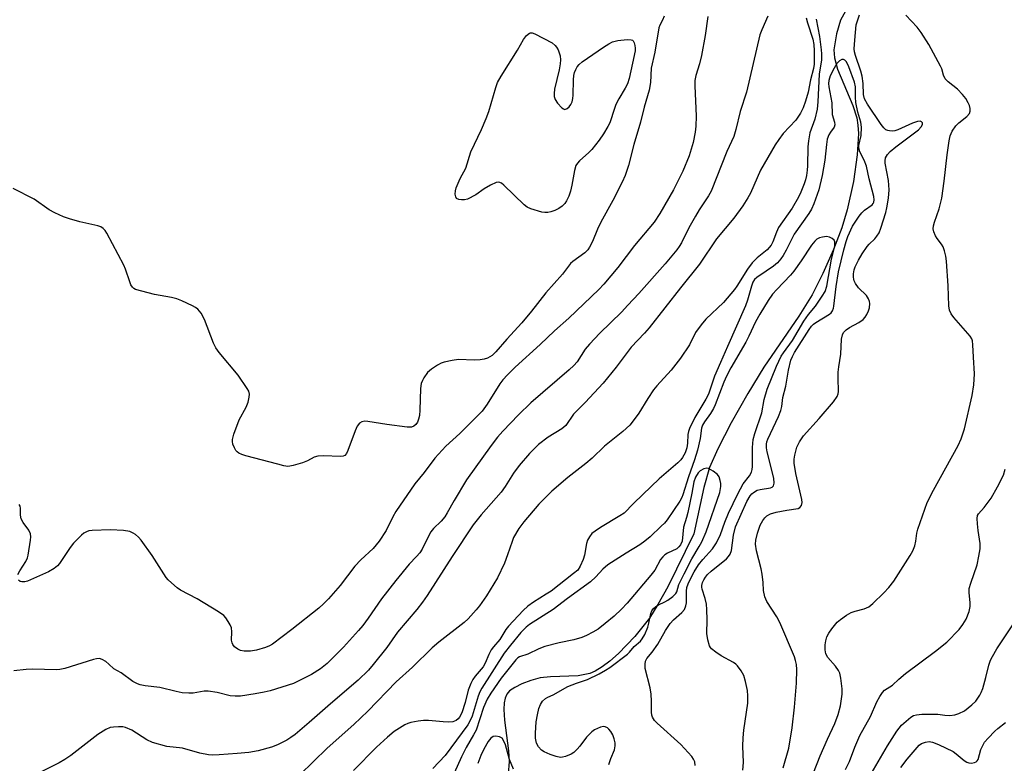
# Model space of a CAD drawing. Units: inches. Extents: x 1303767 to 1309767, y 565446 to 569446.
# Drawn here: x 1306402 to 1306670, y 566465 to 566667 of the extents above; entities that cross this region are included whole.
import ezdxf

# ---------------------------------------------------------------- set-up
doc = ezdxf.new("R2010")
doc.units = ezdxf.units.IN
doc.header["$MEASUREMENT"] = 0
doc.layers.add('HYDRO-Single Line Stream', color=4, linetype='Continuous')
doc.layers.add('Undefined', color=1, linetype='Continuous')

msp = doc.modelspace()

# ---------------------------------------------------------------- linework, layer by layer
at = {"layer": 'HYDRO-Single Line Stream'}
msp.add_lwpolyline([(1306627.21, 566669.78), (1306625.89, 566667.36), (1306624.73, 566663.66), (1306624.04, 566659.31), (1306624.19, 566657.1), (1306625, 566654.05), (1306629.21, 566644.09), (1306630.29, 566640.78), (1306630.6, 566638.74), (1306630.72, 566636.46), (1306630.43, 566630.72), (1306629.36, 566623.41), (1306627.69, 566615.66), (1306626.19, 566610.76), (1306623.91, 566604.86), (1306621.02, 566598.32), (1306618.14, 566592.57), (1306614.55, 566586.77), (1306604.97, 566572.83), (1306600.6, 566565.69), (1306596.08, 566557.68), (1306592.44, 566550.63), (1306590.16, 566545.47), (1306588.6, 566540.06), (1306585.86, 566527.42), (1306578.79, 566513), (1306576.11, 566508.17), (1306573.81, 566504.49), (1306569.87, 566499.49), (1306565.36, 566494.81), (1306562.98, 566492.72), (1306560.96, 566491.2), (1306559.03, 566490.03), (1306557.53, 566489.37), (1306554.35, 566488.8), (1306546.81, 566488.48), (1306544.02, 566488.17), (1306541.49, 566487.49), (1306539.02, 566486.55), (1306537.09, 566485.62), (1306535.67, 566484.64), (1306534.99, 566483.8), (1306534.53, 566482.7), (1306534.27, 566481.4), (1306534.16, 566479.62), (1306534.32, 566476.64), (1306535.44, 566468.32), (1306535.61, 566465.43), (1306535.32, 566461.94)], dxfattribs=at)
at = {"layer": 'Undefined', "elevation": 420}
msp.add_lwpolyline([(1306550.8, 566643.06), (1306551.38, 566643.28), (1306551.93, 566643.76), (1306552.42, 566644.38), (1306552.77, 566645.14), (1306552.97, 566646), (1306553.06, 566646.9), (1306553.11, 566651.11), (1306553.2, 566652.29), (1306553.42, 566653.12), (1306553.75, 566653.91), (1306554.16, 566654.65), (1306554.67, 566655.29), (1306555.51, 566655.97), (1306561.28, 566660.03), (1306562.74, 566660.95), (1306563.76, 566661.47), (1306565.15, 566661.83), (1306567.72, 566662.07), (1306568.79, 566662.04), (1306569.22, 566661.88), (1306569.4, 566661.73), (1306569.67, 566661.21), (1306569.86, 566660.5), (1306569.94, 566659.76), (1306569.92, 566659.03), (1306569.15, 566655.65), (1306568.32, 566651.48), (1306567.81, 566650), (1306567.23, 566648.81), (1306565.5, 566645.91), (1306564.66, 566644.36), (1306564.25, 566643.31), (1306563.02, 566639.41), (1306562.51, 566638.37), (1306561.33, 566636.37), (1306560.12, 566634.68), (1306558.11, 566632.1), (1306557.3, 566631.29), (1306554.78, 566629.03), (1306554.23, 566628.42), (1306553.78, 566627.76), (1306553.36, 566626.42), (1306552.68, 566622.42), (1306552.29, 566620.74), (1306551.81, 566619.42), (1306551.2, 566618.12), (1306550.76, 566617.46), (1306550.04, 566616.7), (1306549.14, 566616.05), (1306548.07, 566615.52), (1306546.95, 566615.11), (1306546.14, 566614.95), (1306545.31, 566614.94), (1306544.47, 566615.09), (1306541.45, 566615.99), (1306540.53, 566616.45), (1306539.67, 566617.05), (1306534.11, 566622.39), (1306533.46, 566622.92), (1306532.78, 566623.22), (1306532.06, 566623.12), (1306530.54, 566622.41), (1306528.79, 566621.39), (1306526.47, 566619.75), (1306524.22, 566618.6), (1306523.42, 566618.4), (1306522.61, 566618.38), (1306521.84, 566618.49), (1306521.24, 566618.8), (1306521.02, 566619.21), (1306520.9, 566620), (1306520.93, 566620.86), (1306521.14, 566621.73), (1306522.24, 566624.2), (1306523.78, 566627.04), (1306525.16, 566631.47), (1306528.05, 566637.56), (1306529.33, 566640.56), (1306530.01, 566642.52), (1306531.93, 566649.05), (1306532.43, 566650.42), (1306533.38, 566652.15), (1306537.82, 566659.15), (1306539.47, 566662.11), (1306540.35, 566663.21), (1306541.15, 566663.84), (1306541.37, 566663.91), (1306541.84, 566663.89), (1306542.59, 566663.62), (1306547.27, 566661.17), (1306548.16, 566660.49), (1306548.5, 566660.05), (1306548.91, 566659.28), (1306549.24, 566658.47), (1306549.45, 566657.64), (1306549.55, 566656.56), (1306549.52, 566655.49), (1306549.25, 566653.83), (1306547.96, 566648.59), (1306547.83, 566647.41), (1306547.85, 566646.53), (1306548.09, 566645.73), (1306548.75, 566644.77), (1306549.97, 566643.5), (1306550.38, 566643.2)], close=True, dxfattribs=at)
at = {"layer": 'Undefined'}
for points in [[(1306577.85, 566668.42, 418), (1306577.39, 566667.36, 418), (1306576.62, 566666.01, 418), (1306576.37, 566665.24, 418), (1306575.23, 566658.66, 418), (1306574.28, 566654.28, 418), (1306574.05, 566650.42, 418), (1306573.74, 566648.32, 418), (1306572.33, 566643.67, 418), (1306571.33, 566639.61, 418), (1306569.59, 566633.47, 418), (1306568.12, 566627.77, 418), (1306567.15, 566625.05, 418), (1306566.4, 566623.2, 418), (1306563.82, 566618.28, 418), (1306560.56, 566612.32, 418), (1306559.66, 566610.46, 418), (1306558.27, 566607.04, 418), (1306557.47, 566605.51, 418), (1306556.98, 566604.8, 418), (1306556.18, 566604.02, 418), (1306552.89, 566601.62, 418), (1306552.27, 566601.05, 418), (1306550.09, 566598.16, 418), (1306545.56, 566593.13, 418), (1306541.63, 566588.05, 418), (1306539.07, 566584.9, 418), (1306534.91, 566580.5, 418), (1306531.96, 566576.98, 418), (1306530.97, 566576.02, 418), (1306530.34, 566575.61, 418), (1306529.69, 566575.31, 418), (1306528.74, 566575.03, 418), (1306527.67, 566574.84, 418), (1306526.03, 566574.71, 418), (1306521.76, 566574.93, 418), (1306520.08, 566574.69, 418), (1306517.87, 566574.2, 418), (1306517.07, 566573.93, 418), (1306516.08, 566573.39, 418), (1306514.44, 566572.27, 418), (1306513.36, 566571.36, 418), (1306512.36, 566569.97, 418), (1306511.94, 566569.22, 418), (1306511.62, 566568.43, 418), (1306511.42, 566567.01, 418), (1306511.25, 566561.13, 418), (1306511.14, 566559.66, 418), (1306510.9, 566558.63, 418), (1306510.6, 566557.89, 418), (1306510.14, 566557.21, 418), (1306509.61, 566556.75, 418), (1306508.95, 566556.47, 418), (1306507.83, 566556.46, 418), (1306502.28, 566557.18, 418), (1306497.12, 566558.07, 418), (1306496.28, 566558.13, 418), (1306495.48, 566557.99, 418), (1306494.8, 566557.62, 418), (1306494.19, 566556.77, 418), (1306493.61, 566555.47, 418), (1306491.63, 566550.13, 418), (1306491.27, 566549.36, 418), (1306490.78, 566548.79, 418), (1306490.33, 566548.6, 418), (1306489.51, 566548.52, 418), (1306485.06, 566548.68, 418), (1306483.49, 566548.61, 418), (1306482.48, 566548.29, 418), (1306480.61, 566547.32, 418), (1306479.24, 566546.79, 418), (1306476.71, 566546.01, 418), (1306475.87, 566545.84, 418), (1306475.31, 566545.82, 418), (1306474.21, 566545.98, 418), (1306472.55, 566546.37, 418), (1306463.83, 566548.65, 418), (1306462.72, 566549.04, 418), (1306461.94, 566549.42, 418), (1306461.49, 566549.75, 418), (1306461.15, 566550.14, 418), (1306460.74, 566550.83, 418), (1306460.33, 566551.83, 418), (1306460.17, 566552.6, 418), (1306460.21, 566553.16, 418), (1306460.6, 566554.56, 418), (1306462.03, 566558.47, 418), (1306463.97, 566561.97, 418), (1306464.48, 566563.28, 418), (1306464.79, 566564.66, 418), (1306464.84, 566565.48, 418), (1306464.64, 566566.27, 418), (1306464.25, 566567.02, 418), (1306461.75, 566570.69, 418), (1306456.56, 566576.87, 418), (1306455.66, 566578.06, 418), (1306455, 566579.38, 418), (1306452.6, 566585.84, 418), (1306451.64, 566587.54, 418), (1306450.79, 566588.61, 418), (1306450.09, 566589.11, 418), (1306449.31, 566589.53, 418), (1306446.37, 566590.94, 418), (1306445.01, 566591.49, 418), (1306443.6, 566591.83, 418), (1306439, 566592.64, 418), (1306435.5, 566593.51, 418), (1306433.81, 566594.03, 418), (1306433.32, 566594.28, 418), (1306432.93, 566594.62, 418), (1306432.53, 566595.29, 418), (1306432.21, 566596.05, 418), (1306431.09, 566599.56, 418), (1306430.6, 566600.64, 418), (1306425.97, 566609.31, 418), (1306425.5, 566610.05, 418), (1306424.95, 566610.65, 418), (1306424.33, 566611.05, 418), (1306423.55, 566611.35, 418), (1306418.61, 566612.42, 418), (1306415.82, 566613.25, 418), (1306414.18, 566613.83, 418), (1306411.79, 566614.86, 418), (1306410.28, 566615.72, 418), (1306406.18, 566618.57, 418), (1306400.44, 566621.48, 418)], [(1306606.02, 566668.44, 414), (1306604.39, 566664.76, 414), (1306603.92, 566663.38, 414), (1306600.26, 566647.78, 414), (1306598.49, 566642.47, 414), (1306597.37, 566637.58, 414), (1306596.77, 566635.69, 414), (1306594.93, 566631.54, 414), (1306590.6, 566620.78, 414), (1306589.91, 566619.55, 414), (1306587.38, 566615.72, 414), (1306586.33, 566614.01, 414), (1306584.5, 566610.76, 414), (1306582.53, 566606.66, 414), (1306581.93, 566605.68, 414), (1306581.24, 566604.77, 414), (1306578.1, 566601.01, 414), (1306570.88, 566592.88, 414), (1306567.96, 566589.72, 414), (1306566.16, 566587.85, 414), (1306560.28, 566582.14, 414), (1306557.43, 566579.12, 414), (1306556.33, 566577.72, 414), (1306554.12, 566574.33, 414), (1306553.2, 566573.25, 414), (1306551.97, 566572.11, 414), (1306541.5, 566563.14, 414), (1306538.14, 566559.89, 414), (1306533.9, 566555.42, 414), (1306532.43, 566553.78, 414), (1306530.67, 566551.53, 414), (1306523.95, 566542.16, 414), (1306520.56, 566536.56, 414), (1306518.71, 566533.17, 414), (1306518.04, 566532.08, 414), (1306517.04, 566530.9, 414), (1306514.97, 566528.86, 414), (1306514.28, 566527.97, 414), (1306513.31, 566526.28, 414), (1306511.87, 566523.24, 414), (1306511.27, 566522.3, 414), (1306510.34, 566521.23, 414), (1306508.39, 566519.21, 414), (1306504.75, 566514.73, 414), (1306500.84, 566509.71, 414), (1306497.22, 566504.5, 414), (1306495.68, 566502.45, 414), (1306494.56, 566501.12, 414), (1306490.42, 566496.59, 414), (1306485.98, 566492.16, 414), (1306484.17, 566490.7, 414), (1306481.76, 566489.16, 414), (1306479.21, 566487.81, 414), (1306476.83, 566486.69, 414), (1306470.51, 566484.66, 414), (1306468.86, 566484.27, 414), (1306466.36, 566483.82, 414), (1306462.38, 566483.26, 414), (1306460.97, 566483.18, 414), (1306459.59, 566483.32, 414), (1306456.03, 566484.21, 414), (1306453.57, 566484.61, 414), (1306452.47, 566484.56, 414), (1306449.47, 566484, 414), (1306448.28, 566484.01, 414), (1306446.5, 566484.17, 414), (1306444.86, 566484.45, 414), (1306440.45, 566485.56, 414), (1306436.42, 566486.02, 414), (1306435.08, 566486.27, 414), (1306434.31, 566486.54, 414), (1306433.06, 566487.24, 414), (1306429.9, 566489.58, 414), (1306427.87, 566490.69, 414), (1306426.54, 566491.96, 414), (1306425.66, 566492.64, 414), (1306424.7, 566493.2, 414), (1306423.96, 566493.44, 414), (1306423.15, 566493.4, 414), (1306422.32, 566493.2, 414), (1306414.55, 566490.79, 414), (1306413.17, 566490.49, 414), (1306412.3, 566490.42, 414), (1306405.76, 566490.57, 414), (1306404, 566490.48, 414), (1306400.61, 566490.08, 414)], [(1306589.74, 566668.33, 416), (1306589.02, 566663.16, 416), (1306587.95, 566657.72, 416), (1306587.43, 566655.45, 416), (1306586.45, 566652.25, 416), (1306586.21, 566650.96, 416), (1306586.17, 566649.48, 416), (1306586.53, 566641.18, 416), (1306586.44, 566638.51, 416), (1306586.27, 566636.84, 416), (1306585.74, 566634.07, 416), (1306584.59, 566630.37, 416), (1306582.91, 566626.25, 416), (1306580.34, 566621.1, 416), (1306576.63, 566614.7, 416), (1306575.08, 566612.35, 416), (1306569.74, 566605.96, 416), (1306565.17, 566599.96, 416), (1306561.36, 566595.41, 416), (1306560, 566594, 416), (1306551.88, 566586.22, 416), (1306547.92, 566582.75, 416), (1306544.05, 566578.98, 416), (1306537.22, 566572.84, 416), (1306535.1, 566570.73, 416), (1306533.9, 566569.43, 416), (1306533.08, 566568.34, 416), (1306529.62, 566562.75, 416), (1306528.21, 566560.87, 416), (1306522.12, 566554.81, 416), (1306518.35, 566551.33, 416), (1306515.33, 566548.07, 416), (1306512.39, 566544.13, 416), (1306509.86, 566541.02, 416), (1306504.75, 566533.55, 416), (1306503.91, 566532.07, 416), (1306502.09, 566528.35, 416), (1306500.2, 566525.4, 416), (1306498.54, 566523.47, 416), (1306495.2, 566520.34, 416), (1306493.53, 566518.64, 416), (1306489.56, 566513.34, 416), (1306486.36, 566509.76, 416), (1306485.02, 566508.38, 416), (1306483.69, 566507.23, 416), (1306476.38, 566501.41, 416), (1306471.13, 566497.36, 416), (1306470.27, 566496.92, 416), (1306469.22, 566496.5, 416), (1306466.79, 566495.77, 416), (1306465.11, 566495.45, 416), (1306463.38, 566495.43, 416), (1306462.35, 566495.67, 416), (1306461.63, 566496.02, 416), (1306460.78, 566496.68, 416), (1306460.29, 566497.29, 416), (1306460.09, 566497.73, 416), (1306459.96, 566498.46, 416), (1306460.07, 566500.73, 416), (1306459.92, 566501.86, 416), (1306459.59, 566502.61, 416), (1306459.02, 566503.58, 416), (1306458.39, 566504.52, 416), (1306457.85, 566505.15, 416), (1306456.43, 566506.19, 416), (1306450.57, 566509.74, 416), (1306446.08, 566512.05, 416), (1306445.13, 566512.75, 416), (1306443.56, 566514.09, 416), (1306442.71, 566514.91, 416), (1306442.17, 566515.56, 416), (1306438.36, 566521.54, 416), (1306435.3, 566525.67, 416), (1306434.57, 566526.5, 416), (1306433.79, 566527.21, 416), (1306433.15, 566527.64, 416), (1306432.24, 566528.03, 416), (1306430.53, 566528.32, 416), (1306426.94, 566528.54, 416), (1306421.96, 566528.33, 416), (1306421.11, 566528.22, 416), (1306420.4, 566528.01, 416), (1306419.72, 566527.62, 416), (1306419.08, 566527.08, 416), (1306416.88, 566524.88, 416), (1306416, 566523.73, 416), (1306413.06, 566519.34, 416), (1306412.5, 566518.68, 416), (1306411.67, 566518.01, 416), (1306410.1, 566517.1, 416), (1306404.4, 566514.56, 416), (1306403.6, 566514.37, 416), (1306402.86, 566514.34, 416), (1306402.41, 566514.43, 416), (1306401.92, 566514.78, 416)], [(1306616.53, 566668, 412), (1306616.89, 566666.6, 412), (1306618.3, 566662.19, 412), (1306618.6, 566660.73, 412), (1306618.69, 566658.97, 412), (1306618.67, 566655.41, 412), (1306618.54, 566654.17, 412), (1306617.72, 566651.1, 412), (1306617.06, 566647.72, 412), (1306616.35, 566645.28, 412), (1306615.7, 566643.46, 412), (1306614.99, 566642.07, 412), (1306613.71, 566640.16, 412), (1306610.27, 566636.45, 412), (1306609.04, 566634.86, 412), (1306608.05, 566633.42, 412), (1306604.08, 566626.53, 412), (1306601.33, 566620.26, 412), (1306600.65, 566619, 412), (1306599.25, 566616.77, 412), (1306596.76, 566613.38, 412), (1306592.12, 566607.75, 412), (1306587.45, 566600.88, 412), (1306582.26, 566594.48, 412), (1306573.76, 566583.57, 412), (1306572.48, 566582.09, 412), (1306568.87, 566578.31, 412), (1306564.78, 566572.86, 412), (1306561.22, 566568.51, 412), (1306556.29, 566563.2, 412), (1306553.13, 566560.07, 412), (1306551.02, 566556.95, 412), (1306549.9, 566556.08, 412), (1306546.19, 566553.79, 412), (1306543.58, 566551.81, 412), (1306541.12, 566549.29, 412), (1306538.31, 566546.04, 412), (1306536.78, 566543.98, 412), (1306534.49, 566540.37, 412), (1306533.37, 566538.79, 412), (1306527.93, 566532.63, 412), (1306525.78, 566529.89, 412), (1306520.05, 566521.27, 412), (1306513.27, 566510.64, 412), (1306511.99, 566508.8, 412), (1306510.42, 566506.78, 412), (1306505.19, 566500.68, 412), (1306502.3, 566496.48, 412), (1306498.58, 566491.85, 412), (1306497.25, 566490.31, 412), (1306494.46, 566487.59, 412), (1306486.87, 566481.13, 412), (1306481.12, 566476.02, 412), (1306477.25, 566472.8, 412), (1306476.14, 566471.98, 412), (1306475.01, 566471.27, 412), (1306472.45, 566469.97, 412), (1306470.88, 566469.28, 412), (1306467.25, 566468.33, 412), (1306464.68, 566467.9, 412), (1306461.5, 566467.57, 412), (1306456.54, 566467.24, 412), (1306454.8, 566467.16, 412), (1306453.64, 566467.22, 412), (1306451.33, 566467.71, 412), (1306446.58, 566469.05, 412), (1306442.35, 566469.55, 412), (1306438.45, 566470.63, 412), (1306436.88, 566471.3, 412), (1306432.79, 566473.91, 412), (1306431.02, 566474.67, 412), (1306430.32, 566474.82, 412), (1306429.18, 566474.88, 412), (1306427.75, 566474.79, 412), (1306426.93, 566474.64, 412), (1306425.68, 566474.14, 412), (1306423.48, 566472.82, 412), (1306416.15, 566467.09, 412), (1306414.49, 566465.93, 412), (1306413.01, 566465.1, 412), (1306407.58, 566462.35, 412)], [(1306619.27, 566667.67, 410), (1306620.1, 566662.9, 410), (1306620.6, 566659.26, 410), (1306620.67, 566658.16, 410), (1306620.64, 566656.55, 410), (1306620.08, 566652.63, 410), (1306619.69, 566645.12, 410), (1306619.51, 566643.14, 410), (1306618.83, 566640.39, 410), (1306617.52, 566636.65, 410), (1306617.11, 566634.52, 410), (1306616.97, 566632.88, 410), (1306616.9, 566627.66, 410), (1306616.8, 566626.48, 410), (1306616.57, 566625.03, 410), (1306616.31, 566623.89, 410), (1306615.95, 566622.76, 410), (1306615.08, 566620.52, 410), (1306614.46, 566619.17, 410), (1306612.73, 566616.15, 410), (1306608.99, 566610.88, 410), (1306608.38, 566609.59, 410), (1306607.46, 566606.95, 410), (1306606.99, 566606.07, 410), (1306605.87, 566604.77, 410), (1306603.14, 566602.61, 410), (1306601.8, 566601.3, 410), (1306600.48, 566599.55, 410), (1306597.66, 566594.93, 410), (1306597, 566594, 410), (1306593.99, 566590.49, 410), (1306589.21, 566585.92, 410), (1306587.88, 566584.41, 410), (1306586.35, 566582.27, 410), (1306584.69, 566578.94, 410), (1306582.3, 566575.32, 410), (1306579.71, 566571.98, 410), (1306575.84, 566567.73, 410), (1306574.94, 566566.63, 410), (1306573.35, 566564.33, 410), (1306570.94, 566560.33, 410), (1306569.41, 566558.2, 410), (1306568.5, 566557.07, 410), (1306566.55, 566555.27, 410), (1306561.54, 566551.34, 410), (1306558.22, 566548.09, 410), (1306556.52, 566546.56, 410), (1306551.59, 566542.78, 410), (1306547.19, 566539.07, 410), (1306543.69, 566535.5, 410), (1306539.55, 566530.69, 410), (1306538.2, 566528.87, 410), (1306536.81, 566526.42, 410), (1306536.38, 566525.34, 410), (1306535.18, 566521.69, 410), (1306534.36, 566519.48, 410), (1306532.39, 566515.41, 410), (1306529.38, 566510.52, 410), (1306527.55, 566507.86, 410), (1306526.61, 566506.71, 410), (1306524.38, 566504.31, 410), (1306523.31, 566503.29, 410), (1306516.4, 566497.89, 410), (1306514.64, 566496.38, 410), (1306509.26, 566491.08, 410), (1306504.81, 566487.11, 410), (1306497.06, 566479.17, 410), (1306493.23, 566475.47, 410), (1306485.99, 566469.06, 410), (1306478.55, 566461.82, 410)], [(1306610.28, 566463.74, 410), (1306611.75, 566469.05, 410), (1306612.7, 566474.55, 410), (1306613.35, 566480.26, 410), (1306613.83, 566486.73, 410), (1306613.94, 566490.46, 410), (1306613.87, 566491.87, 410), (1306613.64, 566492.96, 410), (1306613.31, 566493.93, 410), (1306609.34, 566503.31, 410), (1306608.52, 566504.81, 410), (1306605.82, 566509.02, 410), (1306605.2, 566510.32, 410), (1306604.89, 566512.02, 410), (1306604.81, 566514.18, 410), (1306604.55, 566516.47, 410), (1306604.25, 566517.87, 410), (1306602.94, 566522.85, 410), (1306602.73, 566524.58, 410), (1306602.78, 566525.73, 410), (1306603.24, 566527.66, 410), (1306603.96, 566529.83, 410), (1306604.7, 566531.07, 410), (1306605.23, 566531.76, 410), (1306605.83, 566532.36, 410), (1306606.77, 566532.87, 410), (1306608.36, 566533.31, 410), (1306611.22, 566533.91, 410), (1306614.3, 566534.37, 410), (1306614.75, 566534.59, 410), (1306615.21, 566535.18, 410), (1306615.39, 566535.95, 410), (1306615.31, 566536.81, 410), (1306613.65, 566543.87, 410), (1306613.26, 566546.67, 410), (1306613.26, 566547.78, 410), (1306613.4, 566548.84, 410), (1306613.98, 566551, 410), (1306614.66, 566552.53, 410), (1306615.74, 566554.14, 410), (1306620.09, 566558.89, 410), (1306623.93, 566563.41, 410), (1306624.93, 566564.82, 410), (1306625.22, 566565.55, 410), (1306625.32, 566566.24, 410), (1306625.2, 566569.83, 410), (1306625.23, 566571.52, 410), (1306625.39, 566572.96, 410), (1306625.93, 566576.37, 410), (1306626.17, 566580.49, 410), (1306626.36, 566581.62, 410), (1306626.7, 566582.29, 410), (1306627.39, 566583, 410), (1306628.35, 566583.61, 410), (1306630.85, 566584.96, 410), (1306632.02, 566585.83, 410), (1306632.57, 566586.47, 410), (1306633.01, 566587.18, 410), (1306633.52, 566588.19, 410), (1306633.77, 566588.97, 410), (1306633.88, 566590.22, 410), (1306633.79, 566590.72, 410), (1306633.5, 566591.45, 410), (1306632.93, 566592.36, 410), (1306630.79, 566594.49, 410), (1306629.99, 566595.61, 410), (1306629.62, 566596.34, 410), (1306629.45, 566596.84, 410), (1306629.39, 566597.38, 410), (1306629.43, 566598.22, 410), (1306629.62, 566599.34, 410), (1306629.89, 566600.15, 410), (1306630.76, 566601.97, 410), (1306631.73, 566603.75, 410), (1306633.1, 566605.71, 410), (1306633.66, 566606.35, 410), (1306635.2, 566607.82, 410), (1306635.74, 566608.49, 410), (1306636.35, 566609.45, 410), (1306636.88, 566610.74, 410), (1306638.2, 566614.99, 410), (1306638.48, 566616.21, 410), (1306638.9, 566618.83, 410), (1306639.15, 566621.15, 410), (1306638.95, 566623.73, 410), (1306638.04, 566628.42, 410), (1306638.02, 566629.06, 410), (1306638.16, 566629.82, 410), (1306638.66, 566630.75, 410), (1306639.39, 566631.58, 410), (1306640.94, 566632.84, 410), (1306647.1, 566637.53, 410), (1306647.87, 566638.33, 410), (1306648.16, 566638.91, 410), (1306648.16, 566639.39, 410), (1306647.95, 566639.67, 410), (1306647.56, 566639.83, 410), (1306646.81, 566639.77, 410), (1306645.45, 566639.3, 410), (1306641.44, 566637.46, 410), (1306640.63, 566637.21, 410), (1306640.07, 566637.14, 410), (1306639.24, 566637.17, 410), (1306638.72, 566637.28, 410), (1306638.24, 566637.51, 410), (1306637.63, 566638.06, 410), (1306636.92, 566638.95, 410), (1306633.25, 566644.44, 410), (1306632.38, 566645.95, 410), (1306632.12, 566647.1, 410), (1306632.04, 566650.11, 410), (1306631.79, 566652.12, 410), (1306631.42, 566653.48, 410), (1306629.93, 566657.75, 410), (1306629.69, 566658.76, 410), (1306629.61, 566659.53, 410), (1306629.72, 566661.91, 410), (1306630.17, 566666.07, 410), (1306630.99, 566668.81, 410)], [(1306618.53, 566462.35, 412), (1306620.28, 566466.92, 412), (1306622.31, 566471.5, 412), (1306624.3, 566475.74, 412), (1306625.22, 566478.25, 412), (1306625.87, 566480.54, 412), (1306626.32, 566483.77, 412), (1306626.31, 566485.23, 412), (1306625.96, 566488.11, 412), (1306625.66, 566489.5, 412), (1306625.3, 566490.24, 412), (1306624.47, 566491.37, 412), (1306622.42, 566493.79, 412), (1306621.89, 566494.77, 412), (1306621.69, 566495.84, 412), (1306621.68, 566497.24, 412), (1306621.84, 566498.33, 412), (1306622.15, 566499.37, 412), (1306622.66, 566500.36, 412), (1306623.51, 566501.55, 412), (1306624.99, 566503.36, 412), (1306625.84, 566504.14, 412), (1306627.53, 566505.28, 412), (1306628.79, 566506, 412), (1306629.85, 566506.38, 412), (1306632.31, 566507.03, 412), (1306633.55, 566507.57, 412), (1306634.69, 566508.47, 412), (1306637.65, 566511.33, 412), (1306639.04, 566512.79, 412), (1306640.41, 566514.53, 412), (1306644.82, 566521.53, 412), (1306645.54, 566522.82, 412), (1306646.07, 566524.14, 412), (1306646.39, 566525.47, 412), (1306646.67, 566527.6, 412), (1306646.92, 566528.75, 412), (1306649.51, 566535.97, 412), (1306651.24, 566539.33, 412), (1306657.92, 566551.49, 412), (1306658.75, 566553.29, 412), (1306659.64, 566556.06, 412), (1306661.74, 566565.14, 412), (1306662.14, 566568.06, 412), (1306662.4, 566571.03, 412), (1306662.07, 566575.57, 412), (1306661.92, 566578.93, 412), (1306661.8, 566580.02, 412), (1306661.65, 566580.54, 412), (1306661.22, 566581.27, 412), (1306656.69, 566586.41, 412), (1306656.03, 566587.36, 412), (1306655.56, 566588.38, 412), (1306655.38, 566589.5, 412), (1306655.21, 566595, 412), (1306654.73, 566601.71, 412), (1306654.56, 566603.09, 412), (1306654.2, 566604.54, 412), (1306653.8, 566605.65, 412), (1306653.38, 566606.38, 412), (1306652.19, 566607.93, 412), (1306651.73, 566608.65, 412), (1306651.28, 566609.72, 412), (1306651.12, 566610.56, 412), (1306651.18, 566611.34, 412), (1306651.43, 566612.38, 412), (1306652.73, 566616.01, 412), (1306653.47, 566618.91, 412), (1306654.13, 566623.53, 412), (1306654.93, 566630.66, 412), (1306655.49, 566634.53, 412), (1306655.78, 566635.87, 412), (1306656.31, 566637.12, 412), (1306657.32, 566638.55, 412), (1306658.12, 566639.38, 412), (1306660.25, 566641.14, 412), (1306660.96, 566641.92, 412), (1306661.23, 566642.58, 412), (1306661.2, 566643.33, 412), (1306661.01, 566644.09, 412), (1306660.68, 566644.83, 412), (1306659.96, 566646.01, 412), (1306659.12, 566647.12, 412), (1306657.74, 566648.56, 412), (1306655.15, 566650.55, 412), (1306654.39, 566651.38, 412), (1306653.93, 566652.35, 412), (1306653.43, 566654.07, 412), (1306653.1, 566654.87, 412), (1306649.88, 566660.77, 412), (1306647.81, 566663.98, 412), (1306646.79, 566665.41, 412), (1306643.63, 566668.72, 412)], [(1306599.27, 566463.07, 408), (1306599.41, 566465.15, 408), (1306599.25, 566469.61, 408), (1306599.33, 566471.91, 408), (1306599.52, 566473.94, 408), (1306600.58, 566481.27, 408), (1306600.64, 566483.29, 408), (1306600.53, 566484.72, 408), (1306599.96, 566487.21, 408), (1306599.48, 566488.83, 408), (1306598.81, 566490.11, 408), (1306597.78, 566491.51, 408), (1306597.38, 566491.91, 408), (1306596.68, 566492.41, 408), (1306593.33, 566494.22, 408), (1306591.86, 566495.17, 408), (1306590.75, 566496.07, 408), (1306590.4, 566496.49, 408), (1306590.16, 566496.97, 408), (1306589.7, 566498.58, 408), (1306589.45, 566500.27, 408), (1306589.52, 566503.97, 408), (1306589.46, 566506.85, 408), (1306589.34, 566508.29, 408), (1306588.99, 566509.79, 408), (1306588.13, 566512.36, 408), (1306588.04, 566512.87, 408), (1306588.05, 566513.38, 408), (1306588.27, 566514.17, 408), (1306588.63, 566514.92, 408), (1306589.05, 566515.62, 408), (1306589.64, 566516.37, 408), (1306590.59, 566517.26, 408), (1306594.78, 566520.67, 408), (1306595.37, 566521.25, 408), (1306595.81, 566521.88, 408), (1306596.12, 566522.91, 408), (1306596.67, 566527.09, 408), (1306597.24, 566529.38, 408), (1306600.35, 566536.2, 408), (1306601.22, 566537.78, 408), (1306601.72, 566538.35, 408), (1306602.16, 566538.72, 408), (1306603.16, 566539.29, 408), (1306604, 566539.51, 408), (1306606.83, 566539.95, 408), (1306607.26, 566540.14, 408), (1306607.64, 566540.55, 408), (1306607.81, 566541.27, 408), (1306607.7, 566542.61, 408), (1306605.84, 566549.81, 408), (1306605.68, 566550.84, 408), (1306605.67, 566551.83, 408), (1306605.81, 566552.5, 408), (1306606.09, 566553.26, 408), (1306608.99, 566559.41, 408), (1306609.63, 566561.04, 408), (1306609.87, 566562.16, 408), (1306610.19, 566564.59, 408), (1306610.93, 566567.67, 408), (1306611.66, 566572.01, 408), (1306612.36, 566574.75, 408), (1306612.75, 566575.7, 408), (1306613.37, 566576.83, 408), (1306617.32, 566583.09, 408), (1306617.96, 566583.98, 408), (1306618.5, 566584.53, 408), (1306619.17, 566585.04, 408), (1306622.9, 566587.31, 408), (1306623.32, 566587.67, 408), (1306623.72, 566588.21, 408), (1306623.97, 566588.87, 408), (1306624.08, 566589.43, 408), (1306624.65, 566594.84, 408), (1306625.33, 566598.8, 408), (1306626.79, 566604.83, 408), (1306627.43, 566607.11, 408), (1306627.9, 566608.45, 408), (1306629.11, 566611.28, 408), (1306630.98, 566614.01, 408), (1306631.66, 566614.87, 408), (1306632.42, 566615.63, 408), (1306634.45, 566617.04, 408), (1306634.79, 566617.44, 408), (1306634.96, 566617.8, 408), (1306635.06, 566618.46, 408), (1306634.95, 566619.29, 408), (1306633.67, 566624.12, 408), (1306632.9, 566627.56, 408), (1306632.32, 566629.23, 408), (1306631.15, 566631.48, 408), (1306630.83, 566632.49, 408), (1306630.88, 566633.25, 408), (1306631.45, 566635.91, 408), (1306631.58, 566638.18, 408), (1306631.41, 566639.6, 408), (1306630.58, 566642.31, 408), (1306630.06, 566644.9, 408), (1306629.91, 566646.35, 408), (1306629.94, 566649.23, 408), (1306629.71, 566650.45, 408), (1306628.13, 566654.66, 408), (1306627.47, 566655.99, 408), (1306627.03, 566656.5, 408), (1306626.68, 566656.69, 408), (1306626.24, 566656.65, 408), (1306625.56, 566656.29, 408), (1306624.84, 566655.52, 408), (1306624.1, 566654.3, 408), (1306623.08, 566652.19, 408), (1306622.69, 566650.89, 408), (1306622.61, 566650.13, 408), (1306622.65, 566649.17, 408), (1306623.49, 566644.86, 408), (1306623.63, 566641.7, 408), (1306624.25, 566639.61, 408), (1306624.33, 566638.88, 408), (1306624.11, 566638.2, 408), (1306623.11, 566636.84, 408), (1306622.69, 566636.15, 408), (1306622.25, 566634.91, 408), (1306622, 566633.49, 408), (1306621.56, 566629.21, 408), (1306620.86, 566625.07, 408), (1306619.92, 566621.14, 408), (1306618.59, 566617.31, 408), (1306617.92, 566615.84, 408), (1306617.26, 566614.7, 408), (1306613.24, 566609.05, 408), (1306611.07, 566604.72, 408), (1306610.21, 566603.22, 408), (1306609.57, 566602.32, 408), (1306608.66, 566601.27, 408), (1306607.59, 566600.33, 408), (1306605.64, 566598.97, 408), (1306603.03, 566597.28, 408), (1306602.46, 566596.71, 408), (1306602.01, 566596, 408), (1306601.58, 566594.9, 408), (1306600.55, 566591.12, 408), (1306599.99, 566589.53, 408), (1306595.03, 566578.46, 408), (1306593.21, 566574.12, 408), (1306591.54, 566570.38, 408), (1306589.86, 566565.51, 408), (1306589.15, 566564.16, 408), (1306586.14, 566559.13, 408), (1306584.7, 566556.11, 408), (1306584.43, 566555.32, 408), (1306584.26, 566554.5, 408), (1306584.18, 566552.12, 408), (1306583.98, 566550.84, 408), (1306583.51, 566549.53, 408), (1306582.83, 566548.25, 408), (1306582.32, 566547.56, 408), (1306581.51, 566546.75, 408), (1306576.43, 566542.46, 408), (1306572.01, 566538.11, 408), (1306569.47, 566535.74, 408), (1306566.93, 566533.11, 408), (1306565.73, 566532.3, 408), (1306560.49, 566529.15, 408), (1306559.04, 566528.2, 408), (1306558.13, 566527.5, 408), (1306557.44, 566526.66, 408), (1306556.94, 566525.68, 408), (1306556.69, 566524.83, 408), (1306556.07, 566521.59, 408), (1306555.76, 566520.45, 408), (1306554.95, 566518.59, 408), (1306554.26, 566517.58, 408), (1306553.15, 566516.59, 408), (1306546.99, 566511.83, 408), (1306545.7, 566510.96, 408), (1306542.21, 566508.85, 408), (1306540.64, 566507.71, 408), (1306539.4, 566506.53, 408), (1306535.43, 566502.31, 408), (1306534.72, 566501.41, 408), (1306533.02, 566498.68, 408), (1306531.36, 566496.69, 408), (1306530.73, 566495.8, 408), (1306530.08, 566494.55, 408), (1306529.03, 566492.2, 408), (1306528.47, 566491.21, 408), (1306526.31, 566488.66, 408), (1306525.66, 566487.72, 408), (1306525.17, 566486.7, 408), (1306524.46, 566484.82, 408), (1306523.6, 566481.52, 408), (1306522.67, 566478.71, 408), (1306522.07, 566477.52, 408), (1306521.67, 566477.04, 408), (1306521.15, 566476.62, 408), (1306520.21, 566476.22, 408), (1306519.08, 566476.12, 408), (1306517.64, 566476.19, 408), (1306513.64, 566476.59, 408), (1306512.21, 566476.61, 408), (1306510.78, 566476.42, 408), (1306508.78, 566476.04, 408), (1306507.96, 566475.79, 408), (1306507.19, 566475.42, 408), (1306504.25, 566473.56, 408), (1306502.45, 566472.09, 408), (1306499.47, 566469.32, 408), (1306493.22, 566463.01, 408)], [(1306586.3, 566464.31, 406), (1306586.16, 566465.35, 406), (1306585.85, 566466.09, 406), (1306585.35, 566466.8, 406), (1306582.34, 566470.09, 406), (1306575.87, 566475.83, 406), (1306575.18, 566476.62, 406), (1306574.64, 566477.5, 406), (1306574.47, 566478.02, 406), (1306574.33, 566478.86, 406), (1306574.4, 566481.82, 406), (1306574.25, 566483.8, 406), (1306573.97, 566485.48, 406), (1306572.67, 566490.79, 406), (1306572.62, 566491.94, 406), (1306572.75, 566492.78, 406), (1306573.12, 566493.51, 406), (1306574.59, 566495.19, 406), (1306576.1, 566497.34, 406), (1306578.21, 566501.09, 406), (1306579.45, 566503.04, 406), (1306580.39, 566504.05, 406), (1306582.67, 566506, 406), (1306583.32, 566506.85, 406), (1306583.75, 566507.86, 406), (1306583.92, 566508.67, 406), (1306583.91, 566511.81, 406), (1306584.03, 566512.81, 406), (1306584.35, 566513.83, 406), (1306585.05, 566515.36, 406), (1306585.97, 566517.12, 406), (1306587.16, 566519.01, 406), (1306588.32, 566520.46, 406), (1306590.98, 566523.34, 406), (1306592.05, 566524.98, 406), (1306593.2, 566527.23, 406), (1306594.39, 566530.63, 406), (1306595.35, 566533.08, 406), (1306597.86, 566538.3, 406), (1306599.36, 566541.03, 406), (1306601.03, 566543.26, 406), (1306601.57, 566544.19, 406), (1306601.79, 566544.95, 406), (1306601.87, 566545.76, 406), (1306601.84, 566550.95, 406), (1306602.1, 566553.16, 406), (1306602.52, 566554.78, 406), (1306604.39, 566560.38, 406), (1306605.03, 566564.04, 406), (1306605.92, 566566.88, 406), (1306608.39, 566573.11, 406), (1306609.73, 566575.85, 406), (1306610.34, 566576.77, 406), (1306612.81, 566580.07, 406), (1306615.83, 566585.38, 406), (1306617.15, 566587.19, 406), (1306619.08, 566589.42, 406), (1306620.9, 566592.16, 406), (1306621.64, 566593.45, 406), (1306622.1, 566594.9, 406), (1306623.44, 566602.28, 406), (1306624.29, 566605.8, 406), (1306624.35, 566606.55, 406), (1306624.29, 566606.99, 406), (1306624.09, 566607.39, 406), (1306623.55, 566607.89, 406), (1306622.87, 566608.25, 406), (1306622.07, 566608.39, 406), (1306620.95, 566608.29, 406), (1306620.14, 566608.06, 406), (1306619.45, 566607.66, 406), (1306618.84, 566607.14, 406), (1306617.96, 566606.07, 406), (1306615.17, 566601.79, 406), (1306613.13, 566599, 406), (1306612.2, 566597.92, 406), (1306608.47, 566594.01, 406), (1306607.35, 566592.69, 406), (1306606.18, 566591.01, 406), (1306603.84, 566587.24, 406), (1306602.69, 566585.22, 406), (1306600.87, 566581.24, 406), (1306600.04, 566579.61, 406), (1306596.02, 566572.63, 406), (1306594.83, 566570.41, 406), (1306594.06, 566568.71, 406), (1306591.71, 566562.57, 406), (1306591.26, 566561.57, 406), (1306590.43, 566560.17, 406), (1306588.83, 566557.99, 406), (1306588.29, 566557.04, 406), (1306588.02, 566556.18, 406), (1306587.63, 566553.41, 406), (1306586.94, 566550.25, 406), (1306586.07, 566547.56, 406), (1306584.42, 566543, 406), (1306582.93, 566538.04, 406), (1306582.64, 566537.33, 406), (1306582.07, 566536.33, 406), (1306578.66, 566531.26, 406), (1306577.88, 566530.33, 406), (1306577.03, 566529.48, 406), (1306573.97, 566526.63, 406), (1306572.54, 566525.4, 406), (1306571.17, 566524.45, 406), (1306567.44, 566522.21, 406), (1306562.48, 566518.95, 406), (1306561.14, 566517.78, 406), (1306559.24, 566515.73, 406), (1306557.71, 566514.35, 406), (1306551.47, 566509.86, 406), (1306547.55, 566506.82, 406), (1306541.09, 566502.71, 406), (1306540.21, 566501.98, 406), (1306538.77, 566500.58, 406), (1306535.93, 566497.14, 406), (1306534.24, 566494.92, 406), (1306528.15, 566485.39, 406), (1306527.63, 566484.39, 406), (1306527.17, 566483.24, 406), (1306525.55, 566477.77, 406), (1306525, 566476.59, 406), (1306524.3, 566475.45, 406), (1306518.19, 566467.07, 406), (1306514.76, 566463.48, 406)], [(1306562.71, 566464.59, 404), (1306563.27, 566466.25, 404), (1306564.27, 566468.63, 404), (1306564.5, 566469.72, 404), (1306564.46, 566470.53, 404), (1306564.22, 566471.6, 404), (1306563.79, 566472.64, 404), (1306563.25, 566473.62, 404), (1306562.78, 566474.27, 404), (1306562.41, 566474.6, 404), (1306561.76, 566474.9, 404), (1306561.26, 566474.94, 404), (1306560.45, 566474.76, 404), (1306559.63, 566474.44, 404), (1306558.85, 566474.03, 404), (1306558.13, 566473.52, 404), (1306556.68, 566472.03, 404), (1306554.86, 566469.56, 404), (1306554.16, 566468.74, 404), (1306553.18, 566467.83, 404), (1306552.48, 566467.4, 404), (1306550.9, 566466.77, 404), (1306550.09, 566466.56, 404), (1306549.55, 566466.52, 404), (1306548.43, 566466.74, 404), (1306546.75, 566467.37, 404), (1306545.11, 566468.08, 404), (1306544.37, 566468.54, 404), (1306543.61, 566469.4, 404), (1306543.07, 566470.42, 404), (1306542.8, 566471.74, 404), (1306542.74, 566473.14, 404), (1306542.96, 566476.22, 404), (1306543.27, 566478.17, 404), (1306543.69, 566479.85, 404), (1306544.09, 566480.92, 404), (1306544.7, 566481.81, 404), (1306545.45, 566482.56, 404), (1306546.09, 566482.94, 404), (1306547.62, 566483.62, 404), (1306551.61, 566485.83, 404), (1306553.96, 566486.78, 404), (1306556.89, 566487.74, 404), (1306560.07, 566489.29, 404), (1306561.86, 566490.27, 404), (1306563.04, 566491.05, 404), (1306567.83, 566494.63, 404), (1306568.38, 566495.18, 404), (1306569.65, 566496.72, 404), (1306571.33, 566498.2, 404), (1306571.86, 566498.8, 404), (1306572.56, 566500.05, 404), (1306573.33, 566501.99, 404), (1306573.64, 566503.13, 404), (1306574.15, 566505.7, 404), (1306574.45, 566506.48, 404), (1306574.92, 566507.12, 404), (1306575.52, 566507.66, 404), (1306576.23, 566508.07, 404), (1306578.02, 566508.88, 404), (1306578.78, 566509.34, 404), (1306580.22, 566510.37, 404), (1306581, 566511.18, 404), (1306581.24, 566511.65, 404), (1306581.84, 566513.6, 404), (1306583.25, 566516.58, 404), (1306585.36, 566520.63, 404), (1306587.39, 566523.98, 404), (1306588.06, 566525.27, 404), (1306589.22, 566527.94, 404), (1306592.96, 566538.7, 404), (1306593.25, 566540.35, 404), (1306593.23, 566541.16, 404), (1306593.1, 566541.94, 404), (1306592.78, 566542.94, 404), (1306592.31, 566543.61, 404), (1306591.17, 566544.52, 404), (1306589.92, 566545.2, 404), (1306589.41, 566545.31, 404), (1306588.64, 566545.16, 404), (1306587.65, 566544.63, 404), (1306587.05, 566544.05, 404), (1306586.37, 566542.85, 404), (1306585.9, 566541.57, 404), (1306585.4, 566538.5, 404), (1306584.29, 566533.25, 404), (1306583.94, 566531.85, 404), (1306583.11, 566529.26, 404), (1306582.7, 566525.42, 404), (1306582.29, 566524.47, 404), (1306581.83, 566523.86, 404), (1306581.25, 566523.36, 404), (1306578.72, 566522.16, 404), (1306578.02, 566521.72, 404), (1306577.41, 566521.19, 404), (1306576.84, 566520.44, 404), (1306575.23, 566517.57, 404), (1306574.2, 566516.18, 404), (1306567.74, 566508.52, 404), (1306566.21, 566506.92, 404), (1306564.16, 566505.05, 404), (1306561.75, 566502.98, 404), (1306559.85, 566501.51, 404), (1306558.41, 566500.63, 404), (1306556.68, 566499.72, 404), (1306555.36, 566499.23, 404), (1306553.17, 566498.59, 404), (1306549.2, 566497.79, 404), (1306545.29, 566496.79, 404), (1306543.7, 566496.14, 404), (1306540.69, 566494.69, 404), (1306538.42, 566493.9, 404), (1306537.96, 566493.66, 404), (1306537.38, 566493.15, 404), (1306533.38, 566488.13, 404), (1306530.56, 566484.04, 404), (1306529.59, 566482.42, 404), (1306528.64, 566480.14, 404), (1306526.56, 566473.94, 404), (1306525.91, 566472.65, 404), (1306523.88, 566469.21, 404), (1306522.62, 566466.68, 404), (1306520.63, 566462.2, 404)], [(1306627.23, 566463.24, 414), (1306628.28, 566465.42, 414), (1306629.79, 566469.34, 414), (1306631.13, 566472.52, 414), (1306634.06, 566477.7, 414), (1306635.8, 566481.63, 414), (1306636.59, 566483.1, 414), (1306637.34, 566484.23, 414), (1306637.88, 566484.81, 414), (1306640, 566486.19, 414), (1306641.78, 566487.84, 414), (1306643.59, 566489.35, 414), (1306651.73, 566495.45, 414), (1306654.79, 566497.96, 414), (1306658.22, 566501.4, 414), (1306659.21, 566502.75, 414), (1306660.06, 566504.19, 414), (1306660.87, 566506.26, 414), (1306661.19, 566507.6, 414), (1306661.18, 566508.66, 414), (1306660.89, 566511.44, 414), (1306660.94, 566512.58, 414), (1306661.33, 566513.99, 414), (1306663.08, 566519.01, 414), (1306663.58, 566521.32, 414), (1306663.92, 566523.36, 414), (1306663.9, 566524.82, 414), (1306663.36, 566528.34, 414), (1306663.18, 566530.13, 414), (1306663.11, 566531.6, 414), (1306663.2, 566532.41, 414), (1306663.41, 566532.86, 414), (1306664.99, 566534.59, 414), (1306666.9, 566537.19, 414), (1306668.67, 566540.24, 414), (1306670.24, 566543.41, 414), (1306670.76, 566545.05, 414)], [(1306401.77, 566516.34, 416), (1306402.31, 566517.38, 416), (1306403.9, 566519.94, 416), (1306404.33, 566520.87, 416), (1306404.56, 566521.62, 416), (1306405.18, 566525.75, 416), (1306405.24, 566526.62, 416), (1306405.16, 566527.46, 416), (1306404.69, 566528.44, 416), (1306403.2, 566530.56, 416), (1306402.66, 566531.52, 416), (1306402.42, 566532.52, 416), (1306402.45, 566534.44, 416), (1306402.33, 566534.97, 416), (1306402.11, 566535.47, 416)], [(1306631.08, 566456.61, 416), (1306638.63, 566469.68, 416), (1306641.21, 566473.71, 416), (1306642.44, 566475.29, 416), (1306643.71, 566476.43, 416), (1306645.05, 566477.49, 416), (1306645.75, 566477.92, 416), (1306646.54, 566478.17, 416), (1306647.99, 566478.29, 416), (1306651.25, 566478.34, 416), (1306652.4, 566478.27, 416), (1306654.26, 566478.02, 416), (1306655.66, 566477.99, 416), (1306657.03, 566478.13, 416), (1306658.09, 566478.46, 416), (1306659.6, 566479.21, 416), (1306661.67, 566480.84, 416), (1306662.7, 566481.86, 416), (1306663.81, 566483.48, 416), (1306664.21, 566484.22, 416), (1306664.61, 566485.29, 416), (1306665.48, 566488.32, 416), (1306666.28, 566491.65, 416), (1306666.76, 566492.98, 416), (1306667.26, 566494.03, 416), (1306668.46, 566496.07, 416), (1306673.21, 566503.15, 416)], [(1306642.31, 566463.82, 418), (1306644, 566466.08, 418), (1306647.3, 566469.83, 418), (1306647.97, 566470.35, 418), (1306648.98, 566470.72, 418), (1306650.06, 566470.85, 418), (1306650.89, 566470.71, 418), (1306652.52, 566470.05, 418), (1306656.52, 566468.14, 418), (1306657.41, 566467.51, 418), (1306659.56, 566465.65, 418), (1306660.29, 566465.22, 418), (1306660.81, 566465.05, 418), (1306661.59, 566465.01, 418), (1306662.34, 566465.13, 418), (1306662.78, 566465.31, 418), (1306663.11, 566465.59, 418), (1306663.33, 566465.97, 418), (1306664.12, 566468.65, 418), (1306664.69, 566469.97, 418), (1306665.13, 566470.7, 418), (1306666.06, 566471.79, 418), (1306667.88, 566473.66, 418), (1306668.74, 566474.43, 418), (1306670.78, 566476.01, 418)], [(1306536.78, 566463.37, 402), (1306535.68, 566465.96, 402), (1306534.59, 566469.95, 402), (1306534.09, 566471.17, 402), (1306533.65, 566471.74, 402), (1306532.97, 566472.13, 402), (1306531.95, 566472.36, 402), (1306531.21, 566472.22, 402), (1306530.57, 566471.74, 402), (1306529.85, 566470.85, 402), (1306528.68, 566468.8, 402), (1306527.9, 566467.07, 402), (1306527.08, 566464.89, 402)]]:
    msp.add_polyline3d(points, dxfattribs=at)

doc.saveas('drawing.dxf')
